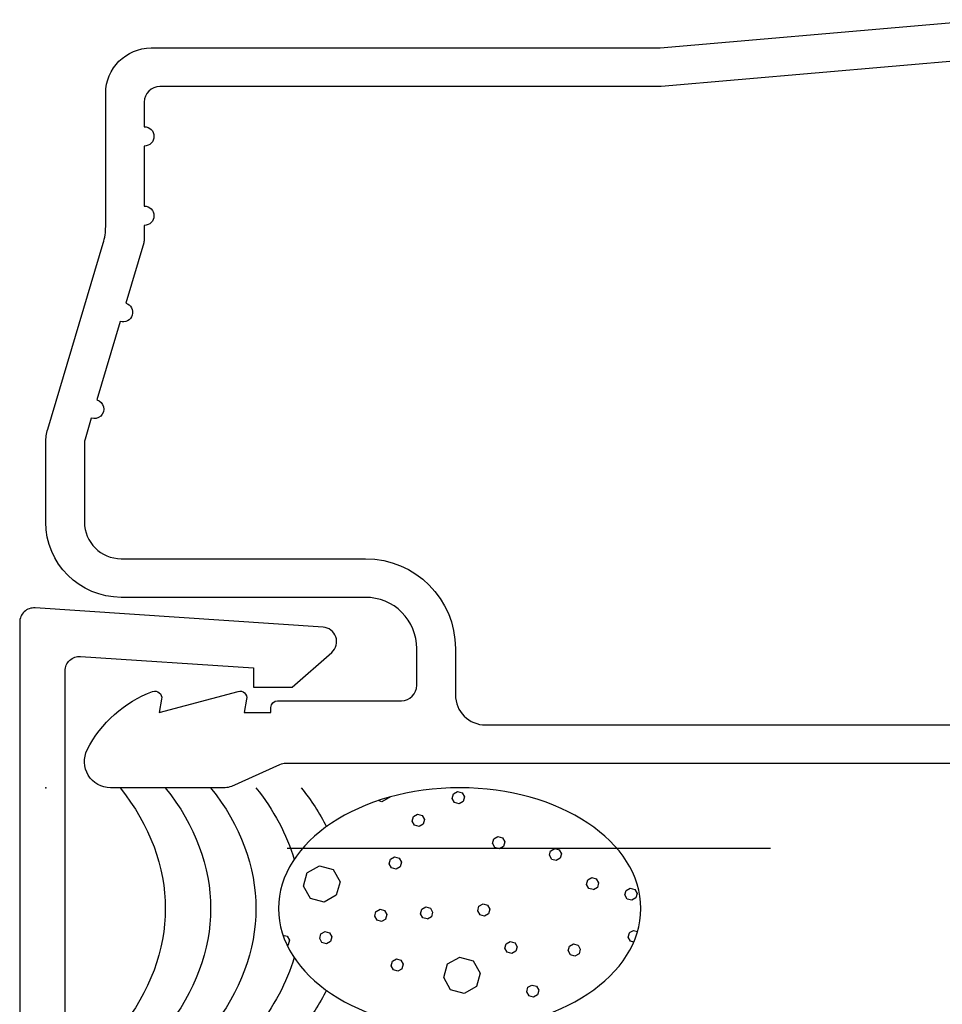
# Model space of a CAD drawing. Units: inches. Extents: x 21.9 to 81.5, y 9.4 to 44.7.
# Drawn here: x 36 to 36.9, y 38.5 to 39.5 of the extents above; entities that cross this region are included whole.
import ezdxf

# ---------------------------------------------------------------- set-up
doc = ezdxf.new("R2010")
doc.units = ezdxf.units.IN
doc.header["$MEASUREMENT"] = 0
doc.linetypes.add('DASHED', pattern=[0.75, 0.5, -0.25])
doc.layers.add('ZP-ANNO-NPLT', color=7, linetype='Continuous', plot=False)
for name, color, linetype in [('ZP-DETL-WALL', 9, 'Continuous'), ('ZP-DETL-WEBR', 240, 'DASHED'), ('ZP-SECT-ALUM', 63, 'Continuous')]:
    doc.layers.add(name, color=color, linetype=linetype)

# ---------------------------------------------------------------- blocks, each defined once
blk = doc.blocks.new('AS C 11-16IG CM SF')
at = {"layer": 'ZP-ANNO-NPLT'}
blk.add_point((0, 0), dxfattribs=at)
at = {"layer": 'ZP-SECT-ALUM'}
for points in [[(1.194788224270496, 0.7740000000002567), (0.636788224270731, 0.7256422509999254), (0.117999999999995, 0.7256422509999254, 0.4142135623730961), (0.1019999999999754, 0.7096422509999059), (0.1020000000000323, 0.684142250999912, -1), (0.1020000000000323, 0.6641422509999302), (0.1019999999999754, 0.6020000000002597, -1), (0.1019999999999754, 0.5820000000002494), (0.1020000000000323, 0.5684928820537323, -0.0726790106847193), (0.101330960183418, 0.5639144915227234), (0.08271613294618874, 0.5015818501148885, -1), (0.07699314478247743, 0.4824181498856035), (0.05285244224296548, 0.4015818501148942, -1), (0.04712945407914049, 0.3824181498856376), (0.04066903981652104, 0.3607851430117535, 0.07267901068466173), (0.03999999999990678, 0.3562067524807162), (0.03999999999996362, 0.2750000000002331, 0.4142135623728899), (0.07799999999997453, 0.2370000000002506), (0.3310000000000173, 0.2370000000002506, -0.414213562373099), (0.424000000000035, 0.1440000000002613), (0.4239999999999213, 0.0960000000003447, 0.4142135623734411), (0.4549999999999272, 0.06500000000028194), (0.979154887961954, 0.06500000000028194, 0.3888787318530272)], [(1.011999999999944, 0.02500000000031832), (0.2485518243342995, 0.0250000000002899, 0.1051042352656346), (0.2420440380450941, 0.02361672732257603), (0.1921068813024362, 0.001383272677998093, -0.1051042352655172), (0.1855990950132309, 2.842170943040401e-13), (0.06700000000000728, 2.842170943040401e-13, -0.560205502865576), (0.04294949289453598, 0.03927082344350197, -0.1875261658577034), (0.110550330234048, 0.09955737127523889, -0.5801720142752279), (0.1198936542710385, 0.0917844627566069), (0.1174630815726232, 0.07800000000028717), (0.1991988260668904, 0.09976430132877567, -0.5481110662872404), (0.2078936542711176, 0.0917844627566069), (0.2054630815725886, 0.07800000000025875), (0.2329999999999472, 0.07800000000025875), (0.2330000000000041, 0.08300000000031105, -0.4142135623730951), (0.2400000000000091, 0.09000000000031605), (0.3679999999999382, 0.09000000000031605, 0.4142135623730808), (0.3839999999999577, 0.1060000000003072), (0.3840000000000146, 0.144000000000176, 0.4142135623735271), (0.3310000000000173, 0.1970000000002585), (0.07799999999997453, 0.1970000000002585, -0.4142135623730905), (0, 0.2750000000002615), (0, 0.3575219217107133, -0.0726790106845835), (0.001965304461236883, 0.3709709438955997), (0.05949110068775099, 0.5635988303755539, 0.07267901068458313), (0.06199999999995498, 0.5807677948668868), (0.06199999999995498, 0.7186422509999204, -0.4142135623729939), (0.1089999999999804, 0.7656422509999175), (0.6360000000000241, 0.7656422509999175), (1.194000000000131, 0.8140000000002487)]]:
    blk.add_lwpolyline(points, format="xyb", dxfattribs=at)
blk = doc.blocks.new('WIS- 3-8ths Gray Backer Rod Sealant')
at = {"layer": 'ZP-DETL-WALL'}
h = blk.add_hatch(dxfattribs=at)
h.set_pattern_fill('WET FOAM BUBBLES', color=256, angle=22.5, pattern_type=2)
h.set_pattern_definition([(112.5, (1.600001666898464, -0.4028156935824025), (-0.9238795325112867, -0.3826834323650897), [0.03903138, -0.96096862]), (157.5, (1.585065004430106, -0.3667554004747338), (-0.9238795309609877, -0.3826834317229349), [0.0386919, -1.37552166]), (202.5, (1.549318343239548, -0.3519486486000414), (0.3826834323650897, -0.9238795325112867), [0.03903138, -0.96096862]), (247.5, (1.513258050131867, -0.3668853110683887), (0.3826834317229348, -0.9238795309609878), [0.03869191, -1.37552165]), (292.5000000000001, (1.49845129825718, -0.4026319722589591), (0.9238795325112868, 0.3826834323650896), [0.03903137999999998, -0.9609686199999998]), (337.4999999999999, (1.51338796072551, -0.4386922653666296), (0.9238795309609878, 0.3826834317229347), [0.03869191, -1.37552165]), (22.5, (1.549134621916096, -0.453499017241322), (-0.3826834323650898, 0.9238795325112867), [0.03903138, -0.96096862]), (67.5, (1.585194915023749, -0.4385623547729747), (-0.3826834317229349, 0.9238795309609877), [0.0386919, -1.37552166]), (112.5, (1.247070353124599, -0.7005395383746222), (-0.9238795325112867, -0.3826834323650897), [0.03903138, -0.96096862]), (157.5, (1.232133690656241, -0.6644792452669535), (-0.9238795309609877, -0.3826834317229349), [0.0386919, -1.37552166]), (202.5, (1.196387029465683, -0.6496724933922611), (0.3826834323650897, -0.9238795325112867), [0.03903138, -0.96096862]), (247.5, (1.160326736358002, -0.6646091558606084), (0.3826834317229348, -0.9238795309609878), [0.03869191, -1.37552165]), (292.5000000000001, (1.145519984483315, -0.7003558170511788), (0.9238795325112868, 0.3826834323650896), [0.03903137999999998, -0.9609686199999998]), (337.4999999999999, (1.160456646951673, -0.7364161101588493), (0.9238795309609878, 0.3826834317229347), [0.03869191, -1.37552165]), (22.5, (1.196203308142231, -0.7512228620335417), (-0.3826834323650898, 0.9238795325112867), [0.03903138, -0.96096862]), (67.5, (1.232263601249912, -0.7362861995651944), (-0.3826834317229349, 0.9238795309609877), [0.0386919, -1.37552166]), (112.5, (1.008606114606721, -0.3338860139839763), (-0.9238795325112867, -0.3826834323650897), [0.03903138, -0.96096862]), (292.5000000000001, (0.9070557459654367, -0.3337022926605329), (0.9238795325112868, 0.3826834323650896), [0.03903137999999998, -0.9609686199999998]), (337.4999999999999, (0.9219924084337663, -0.3697625857682034), (0.9238795309609878, 0.3826834317229347), [0.03869191, -1.37552165]), (22.5, (0.9577390696243526, -0.384569337642894), (-0.3826834323650898, 0.9238795325112867), [0.03903138, -0.96096862]), (67.5, (0.9937993627320054, -0.3696326751745485), (-0.3826834317229349, 0.9238795309609877), [0.0386919, -1.37552166]), (112.5, (0.8722006974402632, -0.452072021349732), (-0.9238795325112867, -0.3826834323650897), [0.01301047, -0.98698953]), (157.5, (0.86722180995082, -0.4400519236471752), (-0.9238795309609877, -0.3826834317229349), [0.0128973, -1.40131626]), (202.5, (0.8553062562206151, -0.4351163396889444), (0.3826834323650897, -0.9238795325112867), [0.01301047, -0.98698953]), (247.5, (0.8432861585180547, -0.4400952271783929), (0.3826834317229348, -0.9238795309609878), [0.0128973, -1.40131626]), (292.5000000000001, (0.8383505745598256, -0.4520107809085836), (0.9238795325112868, 0.3826834323650896), [0.01301047, -0.9869895299999998]), (337.4999999999999, (0.8433294620492688, -0.4640308786111405), (0.9238795309609878, 0.3826834317229347), [0.0128973, -1.40131626]), (22.5, (0.8552450157794738, -0.4689664625693712), (-0.3826834323650898, 0.9238795325112867), [0.01301047, -0.98698953]), (67.5, (0.8672651134820342, -0.4639875750799227), (-0.3826834317229349, 0.9238795309609877), [0.0128973, -1.40131626]), (112.5, (1.351961473378111, -0.1992289912470184), (-0.9238795325112867, -0.3826834323650897), [0.01301047, -0.98698953]), (157.5, (1.34698258588864, -0.1872088935444616), (-0.9238795309609877, -0.3826834317229349), [0.0128973, -1.40131626]), (202.5, (1.335067032158463, -0.1822733095862326), (0.3826834323650897, -0.9238795325112867), [0.01301047, -0.98698953]), (247.5, (1.323046934455903, -0.1872521970756811), (0.3826834317229348, -0.9238795309609878), [0.0128973, -1.40131626]), (292.5000000000001, (1.318111350497674, -0.1991677508058718), (0.9238795325112868, 0.3826834323650896), [0.01301047, -0.9869895299999998]), (337.4999999999999, (1.323090237987117, -0.2111878485084286), (0.9238795309609878, 0.3826834317229347), [0.0128973, -1.40131626]), (22.5, (1.335005791717322, -0.2161234324666577), (-0.3826834323650898, 0.9238795325112867), [0.01301047, -0.98698953]), (67.5, (1.347025889419882, -0.2111445449772091), (-0.3826834317229349, 0.9238795309609877), [0.0128973, -1.40131626]), (337.4999999999999, (1.392517185296356, -0.1174867333212415), (0.9238795309609878, 0.3826834317229347), [0.0128973, -1.40131626]), (22.5, (1.404432739026532, -0.1224223172794723), (-0.3826834323650898, 0.9238795325112867), [0.01301047, -0.98698953]), (67.5, (1.416452836729093, -0.1174434297900238), (-0.3826834317229349, 0.9238795309609877), [0.0128973, -1.40131626]), (112.5, (0.8250781751049203, -0.5473582632147291), (-0.9238795325112867, -0.3826834323650897), [0.01301047, -0.98698953]), (157.5, (0.8200992876154771, -0.5353381655121723), (-0.9238795309609877, -0.3826834317229349), [0.0128973, -1.40131626]), (202.5, (0.8081837338852722, -0.5304025815539415), (0.3826834323650897, -0.9238795325112867), [0.01301047, -0.98698953]), (247.5, (0.7961636361827118, -0.53538146904339), (0.3826834317229348, -0.9238795309609878), [0.0128973, -1.40131626]), (292.5000000000001, (0.7912280522244828, -0.5472970227735807), (0.9238795325112868, 0.3826834323650896), [0.01301047, -0.9869895299999998]), (337.4999999999999, (0.796206939713926, -0.5593171204761376), (0.9238795309609878, 0.3826834317229347), [0.0128973, -1.40131626]), (22.5, (0.8081224934441309, -0.5642527044343684), (-0.3826834323650898, 0.9238795325112867), [0.01301047, -0.98698953]), (67.5, (0.8201425911466913, -0.5592738169449198), (-0.3826834317229349, 0.9238795309609877), [0.0128973, -1.40131626]), (112.5, (1.505850740549391, -0.1787816576927064), (-0.9238795325112867, -0.3826834323650897), [0.01301047, -0.98698953]), (157.5, (1.500871853059948, -0.1667615599901495), (-0.9238795309609877, -0.3826834317229349), [0.0128973, -1.40131626]), (202.5, (1.488956299329743, -0.1618259760319205), (0.3826834323650897, -0.9238795325112867), [0.01301047, -0.98698953]), (247.5, (1.476936201627211, -0.166804863521369), (0.3826834317229348, -0.9238795309609878), [0.0128973, -1.40131626]), (292.5000000000001, (1.472000617668982, -0.1787204172515597), (0.9238795325112868, 0.3826834323650896), [0.01301047, -0.9869895299999998]), (337.4999999999999, (1.476979505158425, -0.1907405149541166), (0.9238795309609878, 0.3826834317229347), [0.0128973, -1.40131626]), (22.5, (1.488895058888602, -0.1956760989123456), (-0.3826834323650898, 0.9238795325112867), [0.01301047, -0.98698953]), (67.5, (1.500915156591162, -0.1906972114228971), (-0.3826834317229349, 0.9238795309609877), [0.0128973, -1.40131626]), (112.5, (0.7859939376431555, -0.8449694565224277), (-0.9238795325112867, -0.3826834323650897), [0.01301047, -0.98698953]), (157.5, (0.7810150501536839, -0.8329493588198709), (-0.9238795309609877, -0.3826834317229349), [0.0128973, -1.40131626]), (202.5, (0.7690994964235074, -0.8280137748616401), (0.3826834323650897, -0.9238795325112867), [0.01301047, -0.98698953]), (247.5, (0.757079398720947, -0.8329926623510886), (0.3826834317229348, -0.9238795309609878), [0.0128973, -1.40131626]), (292.5000000000001, (0.752143814762718, -0.8449082160812793), (0.9238795325112868, 0.3826834323650896), [0.01301047, -0.9869895299999998]), (337.4999999999999, (0.7571227022521612, -0.8569283137838362), (0.9238795309609878, 0.3826834317229347), [0.0128973, -1.40131626]), (22.5, (0.7690382559823661, -0.861863897742067), (-0.3826834323650898, 0.9238795325112867), [0.01301047, -0.98698953]), (67.5, (0.7810583536848981, -0.8568850102526184), (-0.3826834317229349, 0.9238795309609877), [0.0128973, -1.40131626]), (112.5, (0.9583607954646709, -0.8168684543208133), (-0.9238795325112867, -0.3826834323650897), [0.01301047, -0.98698953]), (157.5, (0.9533819079752277, -0.8048483566182565), (-0.9238795309609877, -0.3826834317229349), [0.0128973, -1.40131626]), (202.5, (0.9414663542450228, -0.7999127726600257), (0.3826834323650897, -0.9238795325112867), [0.01301047, -0.98698953]), (247.5, (0.9294462565424624, -0.8048916601494742), (0.3826834317229348, -0.9238795309609878), [0.0128973, -1.40131626]), (292.5000000000001, (0.9245106725842334, -0.8168072138796649), (0.9238795325112868, 0.3826834323650896), [0.01301047, -0.9869895299999998]), (337.4999999999999, (0.9294895600736766, -0.8288273115822218), (0.9238795309609878, 0.3826834317229347), [0.0128973, -1.40131626]), (22.5, (0.9414051138038815, -0.8337628955404526), (-0.3826834323650898, 0.9238795325112867), [0.01301047, -0.98698953]), (67.5, (0.9534252115064419, -0.828784008051004), (-0.3826834317229349, 0.9238795309609877), [0.0128973, -1.40131626]), (112.5, (1.490384089997548, -0.5856732682239478), (-0.9238795325112867, -0.3826834323650897), [0.01301047, -0.98698953]), (157.5, (1.485405202508105, -0.573653170521391), (-0.9238795309609877, -0.3826834317229349), [0.0128973, -1.40131626]), (202.5, (1.473489648777928, -0.568717586563162), (0.3826834323650897, -0.9238795325112867), [0.01301047, -0.98698953]), (247.5, (1.461469551075368, -0.5736964740526105), (0.3826834317229348, -0.9238795309609878), [0.0128973, -1.40131626]), (292.5000000000001, (1.456533967117139, -0.5856120277828012), (0.9238795325112868, 0.3826834323650896), [0.01301047, -0.9869895299999998]), (337.4999999999999, (1.461512854606582, -0.597632125485358), (0.9238795309609878, 0.3826834317229347), [0.0128973, -1.40131626]), (22.5, (1.473428408336787, -0.6025677094435871), (-0.3826834323650898, 0.9238795325112867), [0.01301047, -0.98698953]), (67.5, (1.485448506039319, -0.5975888219541385), (-0.3826834317229349, 0.9238795309609877), [0.0128973, -1.40131626]), (112.5, (1.648100191492517, -0.5744647299947498), (-0.9238795325112867, -0.3826834323650897), [0.01301047, -0.98698953]), (157.5, (1.643121304003046, -0.562444632292193), (-0.9238795309609877, -0.3826834317229349), [0.0128973, -1.40131626]), (202.5, (1.631205750272869, -0.5575090483339622), (0.3826834323650897, -0.9238795325112867), [0.01301047, -0.98698953]), (247.5, (1.619185652570309, -0.5624879358234107), (0.3826834317229348, -0.9238795309609878), [0.0128973, -1.40131626]), (292.5000000000001, (1.61425006861208, -0.5744034895536014), (0.9238795325112868, 0.3826834323650896), [0.01301047, -0.9869895299999998]), (337.4999999999999, (1.619228956101523, -0.5864235872561583), (0.9238795309609878, 0.3826834317229347), [0.0128973, -1.40131626]), (22.5, (1.631144509831728, -0.5913591712143891), (-0.3826834323650898, 0.9238795325112867), [0.01301047, -0.98698953]), (67.5, (1.643164607534288, -0.5863802837249406), (-0.3826834317229349, 0.9238795309609877), [0.0128973, -1.40131626]), (112.5, (1.421613723656378, -0.7332220286840005), (-0.9238795325112867, -0.3826834323650897), [0.01301047, -0.98698953]), (157.5, (1.416634836166907, -0.7212019309814437), (-0.9238795309609877, -0.3826834317229349), [0.0128973, -1.40131626]), (202.5, (1.40471928243673, -0.7162663470232129), (0.3826834323650897, -0.9238795325112867), [0.01301047, -0.98698953]), (247.5, (1.39269918473417, -0.7212452345126614), (0.3826834317229348, -0.9238795309609878), [0.0128973, -1.40131626]), (292.5000000000001, (1.387763600775941, -0.7331607882428521), (0.9238795325112868, 0.3826834323650896), [0.01301047, -0.9869895299999998]), (337.4999999999999, (1.392742488265384, -0.745180885945409), (0.9238795309609878, 0.3826834317229347), [0.0128973, -1.40131626]), (22.5, (1.404658041995589, -0.7501164699036398), (-0.3826834323650898, 0.9238795325112867), [0.01301047, -0.98698953]), (67.5, (1.416678139698149, -0.7451375824141913), (-0.3826834317229349, 0.9238795309609877), [0.0128973, -1.40131626]), (112.5, (1.392199559518701, -0.4531598803167469), (-0.9238795325112867, -0.3826834323650897), [0.01301047, -0.98698953]), (157.5, (1.387220672029258, -0.4411397826141901), (-0.9238795309609877, -0.3826834317229349), [0.0128973, -1.40131626]), (202.5, (1.375305118299053, -0.4362041986559593), (0.3826834323650897, -0.9238795325112867), [0.01301047, -0.98698953]), (247.5, (1.363285020596493, -0.4411830861454078), (0.3826834317229348, -0.9238795309609878), [0.0128973, -1.40131626]), (292.5000000000001, (1.358349436638264, -0.4530986398755985), (0.9238795325112868, 0.3826834323650896), [0.01301047, -0.9869895299999998]), (337.4999999999999, (1.363328324127707, -0.4651187375781554), (0.9238795309609878, 0.3826834317229347), [0.0128973, -1.40131626]), (22.5, (1.375243877857912, -0.4700543215363844), (-0.3826834323650898, 0.9238795325112867), [0.01301047, -0.98698953]), (67.5, (1.387263975560472, -0.4650754340469359), (-0.3826834317229349, 0.9238795309609877), [0.0128973, -1.40131626]), (112.5, (1.127557399930566, -0.8333763020669522), (-0.9238795325112867, -0.3826834323650897), [0.01301047, -0.98698953]), (157.5, (1.122578512441123, -0.8213562043643954), (-0.9238795309609877, -0.3826834317229349), [0.0128973, -1.40131626]), (202.5, (1.110662958710918, -0.8164206204061664), (0.3826834323650897, -0.9238795325112867), [0.01301047, -0.98698953]), (247.5, (1.098642861008358, -0.8213995078956149), (0.3826834317229348, -0.9238795309609878), [0.0128973, -1.40131626]), (292.5000000000001, (1.093707277050129, -0.8333150616258056), (0.9238795325112868, 0.3826834323650896), [0.01301047, -0.9869895299999998]), (337.4999999999999, (1.0986861645396, -0.8453351593283625), (0.9238795309609878, 0.3826834317229347), [0.0128973, -1.40131626]), (22.5, (1.110601718269777, -0.8502707432865915), (-0.3826834323650898, 0.9238795325112867), [0.01301047, -0.98698953]), (67.5, (1.122621815972337, -0.8452918557971429), (-0.3826834317229349, 0.9238795309609877), [0.0128973, -1.40131626]), (112.5, (1.364211208801606, -0.5946400988073073), (-0.9238795325112867, -0.3826834323650897), [0.01301047, -0.98698953]), (157.5, (1.359232321312163, -0.5826200011047504), (-0.9238795309609877, -0.3826834317229349), [0.0128973, -1.40131626]), (202.5, (1.347316767581958, -0.5776844171465214), (0.3826834323650897, -0.9238795325112867), [0.01301047, -0.98698953]), (247.5, (1.335296669879398, -0.5826633046359699), (0.3826834317229348, -0.9238795309609878), [0.0128973, -1.40131626]), (292.5000000000001, (1.330361085921169, -0.5945788583661606), (0.9238795325112868, 0.3826834323650896), [0.01301047, -0.9869895299999998]), (337.4999999999999, (1.335339973410612, -0.6065989560687157), (0.9238795309609878, 0.3826834317229347), [0.0128973, -1.40131626]), (22.5, (1.347255527140817, -0.6115345400269465), (-0.3826834323650898, 0.9238795325112867), [0.01301047, -0.98698953]), (67.5, (1.359275624843377, -0.606555652537498), (-0.3826834317229349, 0.9238795309609877), [0.0128973, -1.40131626]), (112.5, (0.9496659296230519, -0.5606958576052463), (-0.9238795325112867, -0.3826834323650897), [0.01301047, -0.98698953]), (157.5, (0.9446870421336087, -0.5486757599026895), (-0.9238795309609877, -0.3826834317229349), [0.0128973, -1.40131626]), (202.5, (0.9327714884034322, -0.5437401759444587), (0.3826834323650897, -0.9238795325112867), [0.01301047, -0.98698953]), (247.5, (0.9207513907008718, -0.5487190634339072), (0.3826834317229348, -0.9238795309609878), [0.0128973, -1.40131626]), (292.5000000000001, (0.9158158067426427, -0.5606346171640979), (0.9238795325112868, 0.3826834323650896), [0.01301047, -0.9869895299999998]), (337.4999999999999, (0.9207946942320859, -0.5726547148666548), (0.9238795309609878, 0.3826834317229347), [0.0128973, -1.40131626]), (22.5, (0.9327102479622624, -0.5775902988248856), (-0.3826834323650898, 0.9238795325112867), [0.01301047, -0.98698953]), (67.5, (0.9447303456648228, -0.572611411335437), (-0.3826834317229349, 0.9238795309609877), [0.0128973, -1.40131626]), (112.5, (1.088904440467786, -0.5571409880233489), (-0.9238795325112867, -0.3826834323650897), [0.01301047, -0.98698953]), (157.5, (1.083925552978343, -0.545120890320792), (-0.9238795309609877, -0.3826834317229349), [0.0128973, -1.40131626]), (202.5, (1.072009999248138, -0.5401853063625612), (0.3826834323650897, -0.9238795325112867), [0.01301047, -0.98698953]), (247.5, (1.059989901545578, -0.5451641938520098), (0.3826834317229348, -0.9238795309609878), [0.0128973, -1.40131626]), (292.5000000000001, (1.055054317587349, -0.5570797475822005), (0.9238795325112868, 0.3826834323650896), [0.01301047, -0.9869895299999998]), (337.4999999999999, (1.060033205076792, -0.5690998452847573), (0.9238795309609878, 0.3826834317229347), [0.0128973, -1.40131626]), (22.5, (1.071948758806997, -0.5740354292429881), (-0.3826834323650898, 0.9238795325112867), [0.01301047, -0.98698953]), (67.5, (1.083968856509557, -0.5690565417535396), (-0.3826834317229349, 0.9238795309609877), [0.0128973, -1.40131626]), (112.5, (1.070698814559307, -0.4347949411510417), (-0.9238795325112867, -0.3826834323650897), [0.01301047, -0.98698953]), (157.5, (1.065719927069864, -0.4227748434484848), (-0.9238795309609877, -0.3826834317229349), [0.0128973, -1.40131626]), (202.5, (1.053804373339659, -0.417839259490254), (0.3826834323650897, -0.9238795325112867), [0.01301047, -0.98698953]), (247.5, (1.041784275637099, -0.4228181469797043), (0.3826834317229348, -0.9238795309609878), [0.0128973, -1.40131626]), (292.5000000000001, (1.03684869167887, -0.434733700709895), (0.9238795325112868, 0.3826834323650896), [0.01301047, -0.9869895299999998]), (337.4999999999999, (1.041827579168341, -0.4467537984124519), (0.9238795309609878, 0.3826834317229347), [0.0128973, -1.40131626]), (22.5, (1.053743132898518, -0.4516893823706809), (-0.3826834323650898, 0.9238795325112867), [0.01301047, -0.98698953]), (67.5, (1.065763230601078, -0.4467104948812324), (-0.3826834317229349, 0.9238795309609877), [0.0128973, -1.40131626]), (112.5, (1.205838526338624, -0.5520009917636397), (-0.9238795325112867, -0.3826834323650897), [0.01301047, -0.98698953]), (157.5, (1.200859638849181, -0.5399808940610846), (-0.9238795309609877, -0.3826834317229349), [0.0128973, -1.40131626]), (202.5, (1.188944085118976, -0.5350453101028538), (0.3826834323650897, -0.9238795325112867), [0.01301047, -0.98698953]), (247.5, (1.176923987416416, -0.5400241975923024), (0.3826834317229348, -0.9238795309609878), [0.0128973, -1.40131626]), (292.5000000000001, (1.171988403458187, -0.5519397513224931), (0.9238795325112868, 0.3826834323650896), [0.01301047, -0.9869895299999998]), (337.4999999999999, (1.176967290947658, -0.5639598490250499), (0.9238795309609878, 0.3826834317229347), [0.0128973, -1.40131626]), (22.5, (1.188882844677835, -0.5688954329832807), (-0.3826834323650898, 0.9238795325112867), [0.01301047, -0.98698953]), (67.5, (1.200902942380395, -0.5639165454938304), (-0.3826834317229349, 0.9238795309609877), [0.0128973, -1.40131626]), (112.5, (1.494098272836681, -0.2810649872369773), (-0.9238795325112867, -0.3826834323650897), [0.01301047, -0.98698953]), (157.5, (1.489119385347237, -0.2690448895344204), (-0.9238795309609877, -0.3826834317229349), [0.0128973, -1.40131626]), (202.5, (1.477203831617061, -0.2641093055761896), (0.3826834323650897, -0.9238795325112867), [0.01301047, -0.98698953]), (247.5, (1.4651837339145, -0.2690881930656381), (0.3826834317229348, -0.9238795309609878), [0.0128973, -1.40131626]), (292.5000000000001, (1.460248149956271, -0.2810037467958288), (0.9238795325112868, 0.3826834323650896), [0.01301047, -0.9869895299999998]), (337.4999999999999, (1.465227037445715, -0.2930238444983857), (0.9238795309609878, 0.3826834317229347), [0.0128973, -1.40131626]), (22.5, (1.477142591175891, -0.2979594284566165), (-0.3826834323650898, 0.9238795325112867), [0.01301047, -0.98698953]), (67.5, (1.489162688878451, -0.292980540967168), (-0.3826834317229349, 0.9238795309609877), [0.0128973, -1.40131626]), (112.5, (0.8308747523326474, -0.7181399943584399), (-0.9238795325112867, -0.3826834323650897), [0.01301047, -0.98698953]), (157.5, (0.8258958648432042, -0.706119896655883), (-0.9238795309609877, -0.3826834317229349), [0.0128973, -1.40131626]), (202.5, (0.8139803111129993, -0.7011843126976522), (0.3826834323650897, -0.9238795325112867), [0.01301047, -0.98698953]), (247.5, (0.8019602134104389, -0.7061632001871025), (0.3826834317229348, -0.9238795309609878), [0.0128973, -1.40131626]), (292.5000000000001, (0.7970246294522099, -0.7180787539172933), (0.9238795325112868, 0.3826834323650896), [0.01301047, -0.9869895299999998]), (337.4999999999999, (0.8020035169416815, -0.7300988516198501), (0.9238795309609878, 0.3826834317229347), [0.0128973, -1.40131626]), (22.5, (0.813919070671858, -0.7350344355780791), (-0.3826834323650898, 0.9238795325112867), [0.01301047, -0.98698953]), (67.5, (0.8259391683744184, -0.7300555480886306), (-0.3826834317229349, 0.9238795309609877), [0.0128973, -1.40131626]), (112.5, (0.7072155435242848, -0.6286503297211805), (-0.9238795325112867, -0.3826834323650897), [0.01301047, -0.98698953]), (157.5, (0.7022366560348416, -0.6166302320186237), (-0.9238795309609877, -0.3826834317229349), [0.0128973, -1.40131626]), (202.5, (0.6903211023046367, -0.6116946480603929), (0.3826834323650897, -0.9238795325112867), [0.01301047, -0.98698953]), (247.5, (0.6783010046020763, -0.6166735355498414), (0.3826834317229348, -0.9238795309609878), [0.0128973, -1.40131626]), (292.5000000000001, (0.6733654206438473, -0.6285890892800321), (0.9238795325112868, 0.3826834323650896), [0.01301047, -0.9869895299999998]), (337.4999999999999, (0.6783443081333189, -0.640609186982589), (0.9238795309609878, 0.3826834317229347), [0.0128973, -1.40131626]), (22.5, (0.6902598618634954, -0.6455447709408197), (-0.3826834323650898, 0.9238795325112867), [0.01301047, -0.98698953]), (67.5, (0.7022799595660558, -0.6405658834513712), (-0.3826834317229349, 0.9238795309609877), [0.0128973, -1.40131626]), (112.5, (1.180251196524608, -0.2811776387214984), (-0.9238795325112867, -0.3826834323650897), [0.01301047, -0.98698953]), (157.5, (1.175272309035165, -0.2691575410189415), (-0.9238795309609877, -0.3826834317229349), [0.0128973, -1.40131626]), (202.5, (1.16335675530496, -0.2642219570607125), (0.3826834323650897, -0.9238795325112867), [0.01301047, -0.98698953]), (247.5, (1.1513366576024, -0.269200844550161), (0.3826834317229348, -0.9238795309609878), [0.0128973, -1.40131626]), (292.5000000000001, (1.146401073644171, -0.2811163982803517), (0.9238795325112868, 0.3826834323650896), [0.01301047, -0.9869895299999998]), (337.4999999999999, (1.151379961133614, -0.2931364959829086), (0.9238795309609878, 0.3826834317229347), [0.0128973, -1.40131626]), (22.5, (1.163295514863819, -0.2980720799411376), (-0.3826834323650898, 0.9238795325112867), [0.01301047, -0.98698953]), (67.5, (1.175315612566379, -0.2930931924516891), (-0.3826834317229349, 0.9238795309609877), [0.0128973, -1.40131626]), (112.5, (1.056929147393589, -0.03244798635262747), (-0.9238795325112867, -0.3826834323650897), [0.03903138, -0.96096862]), (157.5, (1.041992484925231, 0.003612306755043093), (-0.9238795309609877, -0.3826834317229349), [0.0386919, -1.37552166]), (202.5, (1.006245823734673, 0.0184190586297337), (0.3826834323650897, -0.9238795325112867), [0.03903138, -0.96096862]), (247.5, (0.970185530626992, 0.003482396161388124), (0.3826834317229348, -0.9238795309609878), [0.03869191, -1.37552165]), (292.5000000000001, (0.9553787787523049, -0.032264265029184), (0.9238795325112868, 0.3826834323650896), [0.03903137999999998, -0.9609686199999998]), (337.4999999999999, (0.9703154412206629, -0.06832455813685456), (0.9238795309609878, 0.3826834317229347), [0.03869191, -1.37552165]), (22.5, (1.006062102411221, -0.08313131001154517), (-0.3826834323650898, 0.9238795325112867), [0.03903138, -0.96096862]), (67.5, (1.042122395518902, -0.0681946475431996), (-0.3826834317229349, 0.9238795309609877), [0.0386919, -1.37552166]), (157.5, (0.9936694521383629, -0.2978257208763058), (-0.9238795309609877, -0.3826834317229349), [0.0386919, -1.37552166]), (202.5, (0.9579227909477765, -0.2830189690016152), (0.3826834323650897, -0.9238795325112867), [0.03903138, -0.96096862]), (247.5, (0.9218624978401238, -0.2979556314699607), (0.3826834317229348, -0.9238795309609878), [0.03869191, -1.37552165]), (112.5, (0.7835269270282481, -0.1857320835992695), (-0.9238795325112867, -0.3826834323650897), [0.01301047, -0.98698953]), (157.5, (0.7785480395388049, -0.1737119858967127), (-0.9238795309609877, -0.3826834317229349), [0.0128973, -1.40131626]), (202.5, (0.7666324858086284, -0.1687764019384819), (0.3826834323650897, -0.9238795325112867), [0.01301047, -0.98698953]), (247.5, (0.754612388106068, -0.1737552894279304), (0.3826834317229348, -0.9238795309609878), [0.0128973, -1.40131626]), (292.5000000000001, (0.749676804147839, -0.1856708431581211), (0.9238795325112868, 0.3826834323650896), [0.01301047, -0.9869895299999998]), (337.4999999999999, (0.7546556916372822, -0.197690940860678), (0.9238795309609878, 0.3826834317229347), [0.0128973, -1.40131626]), (22.5, (0.7665712453674587, -0.2026265248189087), (-0.3826834323650898, 0.9238795325112867), [0.01301047, -0.98698953]), (67.5, (0.7785913430700191, -0.1976476373294602), (-0.3826834317229349, 0.9238795309609877), [0.0128973, -1.40131626]), (112.5, (0.8625772858888752, -0.2720514948809072), (-0.9238795325112867, -0.3826834323650897), [0.01301047, -0.98698953]), (157.5, (0.857598398399432, -0.2600313971783503), (-0.9238795309609877, -0.3826834317229349), [0.0128973, -1.40131626]), (202.5, (0.845682844669227, -0.2550958132201213), (0.3826834323650897, -0.9238795325112867), [0.01301047, -0.98698953]), (247.5, (0.8336627469666666, -0.2600747007095698), (0.3826834317229348, -0.9238795309609878), [0.0128973, -1.40131626]), (292.5000000000001, (0.8287271630084376, -0.2719902544397605), (0.9238795325112868, 0.3826834323650896), [0.01301047, -0.9869895299999998]), (337.4999999999999, (0.8337060504978808, -0.2840103521423174), (0.9238795309609878, 0.3826834317229347), [0.0128973, -1.40131626]), (22.5, (0.8456216042280857, -0.2889459361005464), (-0.3826834323650898, 0.9238795325112867), [0.01301047, -0.98698953]), (67.5, (0.8576417019306461, -0.2839670486110979), (-0.3826834317229349, 0.9238795309609877), [0.0128973, -1.40131626]), (112.5, (0.8545390010152971, -0.0697265434382075), (-0.9238795325112867, -0.3826834323650897), [0.01301047, -0.98698953]), (157.5, (0.8495601135258539, -0.05770644573565065), (-0.9238795309609877, -0.3826834317229349), [0.0128973, -1.40131626]), (202.5, (0.837644559795649, -0.05277086177741985), (0.3826834323650897, -0.9238795325112867), [0.01301047, -0.98698953]), (247.5, (0.8256244620930886, -0.05774974926686838), (0.3826834317229348, -0.9238795309609878), [0.0128973, -1.40131626]), (292.5000000000001, (0.8206888781348596, -0.06966530299705909), (0.9238795325112868, 0.3826834323650896), [0.01301047, -0.9869895299999998]), (337.4999999999999, (0.8256677656243028, -0.08168540069961594), (0.9238795309609878, 0.3826834317229347), [0.0128973, -1.40131626]), (22.5, (0.8375833193545077, -0.08662098465784673), (-0.3826834323650898, 0.9238795325112867), [0.01301047, -0.98698953]), (67.5, (0.8496034170570681, -0.08164209716839821), (-0.3826834317229349, 0.9238795309609877), [0.0128973, -1.40131626]), (112.5, (1.156905574356415, -0.04189750597834596), (-0.9238795325112867, -0.3826834323650897), [0.01301047, -0.98698953]), (157.5, (1.151926686866972, -0.02987740827578911), (-0.9238795309609877, -0.3826834317229349), [0.0128973, -1.40131626]), (202.5, (1.140011133136795, -0.02494182431756009), (0.3826834323650897, -0.9238795325112867), [0.01301047, -0.98698953]), (247.5, (1.127991035434235, -0.02992071180700862), (0.3826834317229348, -0.9238795309609878), [0.0128973, -1.40131626]), (292.5000000000001, (1.123055451476006, -0.04183626553719932), (0.9238795325112868, 0.3826834323650896), [0.01301047, -0.9869895299999998]), (337.4999999999999, (1.128034338965449, -0.05385636323975618), (0.9238795309609878, 0.3826834317229347), [0.0128973, -1.40131626]), (22.5, (1.139949892695626, -0.05879194719798519), (-0.3826834323650898, 0.9238795325112867), [0.01301047, -0.98698953]), (67.5, (1.151969990398186, -0.05381305970853667), (-0.3826834317229349, 0.9238795309609877), [0.0128973, -1.40131626]), (112.5, (1.116395523474068, 0.08203366757177122), (-0.9238795325112867, -0.3826834323650897), [0.01301047, -0.98698953]), (157.5, (1.111416635984625, 0.09405376527432807), (-0.9238795309609877, -0.3826834317229349), [0.0128973, -1.40131626]), (202.5, (1.099501082254449, 0.09898934923255887), (0.3826834323650897, -0.9238795325112867), [0.01301047, -0.98698953]), (247.5, (1.087480984551888, 0.09401046174311034), (0.3826834317229348, -0.9238795309609878), [0.0128973, -1.40131626]), (292.5000000000001, (1.082545400593659, 0.08209490801291963), (0.9238795325112868, 0.3826834323650896), [0.01301047, -0.9869895299999998]), (337.4999999999999, (1.087524288083102, 0.07007481031036278), (0.9238795309609878, 0.3826834317229347), [0.0128973, -1.40131626]), (22.5, (1.099439841813279, 0.06513922635213198), (-0.3826834323650898, 0.9238795325112867), [0.01301047, -0.98698953]), (67.5, (1.111459939515839, 0.07011811384158051), (-0.3826834317229349, 0.9238795309609877), [0.0128973, -1.40131626]), (112.5, (1.328887815951674, 0.1700508570157417), (-0.9238795325112867, -0.3826834323650897), [0.01301047, -0.98698953]), (157.5, (1.323908928462231, 0.1820709547182986), (-0.9238795309609877, -0.3826834317229349), [0.0128973, -1.40131626]), (202.5, (1.311993374732026, 0.1870065386765294), (0.3826834323650897, -0.9238795325112867), [0.01301047, -0.98698953]), (247.5, (1.299973277029466, 0.1820276511870809), (0.3826834317229348, -0.9238795309609878), [0.0128973, -1.40131626]), (292.5000000000001, (1.295037693071237, 0.1701120974568902), (0.9238795325112868, 0.3826834323650896), [0.01301047, -0.9869895299999998]), (337.4999999999999, (1.30001658056068, 0.1580919997543333), (0.9238795309609878, 0.3826834317229347), [0.0128973, -1.40131626]), (22.5, (1.311932134290885, 0.1531564157961025), (-0.3826834323650898, 0.9238795325112867), [0.01301047, -0.98698953]), (67.5, (1.323952231993445, 0.158135303285551), (-0.3826834317229349, 0.9238795309609877), [0.0128973, -1.40131626]), (112.5, (1.233986190312947, 0.03332601855861483), (-0.9238795325112867, -0.3826834323650897), [0.01301047, -0.98698953]), (157.5, (1.229007302823504, 0.04534611626117169), (-0.9238795309609877, -0.3826834317229349), [0.0128973, -1.40131626]), (202.5, (1.217091749093299, 0.0502817002194007), (0.3826834323650897, -0.9238795325112867), [0.01301047, -0.98698953]), (247.5, (1.205071651390767, 0.04530281272995218), (0.3826834317229348, -0.9238795309609878), [0.0128973, -1.40131626]), (292.5000000000001, (1.20013606743251, 0.03338725899976147), (0.9238795325112868, 0.3826834323650896), [0.01301047, -0.9869895299999998]), (337.4999999999999, (1.205114954921982, 0.02136716129720462), (0.9238795309609878, 0.3826834317229347), [0.0128973, -1.40131626]), (22.5, (1.217030508652158, 0.01643157733897382), (-0.3826834323650898, 0.9238795325112867), [0.01301047, -0.98698953]), (67.5, (1.229050606354718, 0.02141046482842413), (-0.3826834317229349, 0.9238795309609877), [0.0128973, -1.40131626]), (112.5, (1.234370806539232, -0.150521342233862), (-0.9238795325112867, -0.3826834323650897), [0.01301047, -0.98698953]), (157.5, (1.229391919049789, -0.1385012445313052), (-0.9238795309609877, -0.3826834317229349), [0.0128973, -1.40131626]), (202.5, (1.217476365319584, -0.1335656605730744), (0.3826834323650897, -0.9238795325112867), [0.01301047, -0.98698953]), (247.5, (1.205456267617024, -0.1385445480625229), (0.3826834317229348, -0.9238795309609878), [0.0128973, -1.40131626]), (292.5000000000001, (1.200520683658794, -0.1504601017927136), (0.9238795325112868, 0.3826834323650896), [0.01301047, -0.9869895299999998]), (337.4999999999999, (1.205499571148238, -0.1624801994952705), (0.9238795309609878, 0.3826834317229347), [0.0128973, -1.40131626]), (22.5, (1.217415124878443, -0.1674157834535013), (-0.3826834323650898, 0.9238795325112867), [0.01301047, -0.98698953]), (67.5, (1.229435222581003, -0.1624368959640528), (-0.3826834317229349, 0.9238795309609877), [0.0128973, -1.40131626]), (112.5, (1.421388420687322, -0.105527876059833), (-0.9238795325112867, -0.3826834323650897), [0.01301047, -0.98698953]), (157.5, (1.416409533197879, -0.0935077783572762), (-0.9238795309609877, -0.3826834317229349), [0.0128973, -1.40131626]), (202.5, (1.404493979467674, -0.0885721943990454), (0.3826834323650897, -0.9238795325112867), [0.01301047, -0.98698953]), (247.5, (1.392473881765113, -0.09355108188849393), (0.3826834317229348, -0.9238795309609878), [0.0128973, -1.40131626]), (292.5000000000001, (1.387538297806884, -0.1054666356186846), (0.9238795325112868, 0.3826834323650896), [0.01301047, -0.9869895299999998]), (112.5, (0.7485414886319006, -0.3625823567124709), (-0.9238795325112867, -0.3826834323650897), [0.01301047, -0.98698953]), (157.5, (0.7435626011424574, -0.3505622590099158), (-0.9238795309609877, -0.3826834317229349), [0.0128973, -1.40131626]), (202.5, (0.7316470474122525, -0.345626675051685), (0.3826834323650897, -0.9238795325112867), [0.01301047, -0.98698953]), (247.5, (0.7196269497096921, -0.3506055625411335), (0.3826834317229348, -0.9238795309609878), [0.0128973, -1.40131626]), (292.5000000000001, (0.7146913657514631, -0.3625211162713242), (0.9238795325112868, 0.3826834323650896), [0.01301047, -0.9869895299999998]), (337.4999999999999, (0.7196702532409063, -0.3745412139738811), (0.9238795309609878, 0.3826834317229347), [0.0128973, -1.40131626]), (22.5, (0.7315858069711112, -0.3794767979321101), (-0.3826834323650898, 0.9238795325112867), [0.01301047, -0.98698953]), (67.5, (0.7436059046736716, -0.3744979104426616), (-0.3826834317229349, 0.9238795309609877), [0.0128973, -1.40131626]), (112.5, (0.5863419718452576, -0.310704454343691), (-0.9238795325112867, -0.3826834323650897), [0.01301047, -0.98698953]), (157.5, (0.5813630843558144, -0.2986843566411341), (-0.9238795309609877, -0.3826834317229349), [0.0128973, -1.40131626]), (202.5, (0.5694475306256379, -0.2937487726829051), (0.3826834323650897, -0.9238795325112867), [0.01301047, -0.98698953]), (247.5, (0.5574274329230775, -0.2987276601723536), (0.3826834317229348, -0.9238795309609878), [0.0128973, -1.40131626]), (292.5000000000001, (0.5524918489648485, -0.3106432139025443), (0.9238795325112868, 0.3826834323650896), [0.01301047, -0.9869895299999998]), (337.4999999999999, (0.5574707364542917, -0.3226633116051012), (0.9238795309609878, 0.3826834317229347), [0.0128973, -1.40131626]), (22.5, (0.5693862901844682, -0.3275988955633302), (-0.3826834323650898, 0.9238795325112867), [0.01301047, -0.98698953]), (67.5, (0.5814063878870286, -0.3226200080738817), (-0.3826834317229349, 0.9238795309609877), [0.0128973, -1.40131626]), (112.5, (0.5566558429658528, -0.1606420214960451), (-0.9238795325112867, -0.3826834323650897), [0.01301047, -0.98698953]), (157.5, (0.5516769554763812, -0.14862192379349), (-0.9238795309609877, -0.3826834317229349), [0.0128973, -1.40131626]), (202.5, (0.5397614017462047, -0.1436863398352592), (0.3826834323650897, -0.9238795325112867), [0.01301047, -0.98698953]), (247.5, (0.5277413040436443, -0.1486652273247078), (0.3826834317229348, -0.9238795309609878), [0.0128973, -1.40131626]), (292.5000000000001, (0.5228057200854153, -0.1605807810548985), (0.9238795325112868, 0.3826834323650896), [0.01301047, -0.9869895299999998]), (337.4999999999999, (0.5277846075748585, -0.1726008787574553), (0.9238795309609878, 0.3826834317229347), [0.0128973, -1.40131626]), (22.5, (0.5397001613050634, -0.1775364627156861), (-0.3826834323650898, 0.9238795325112867), [0.01301047, -0.98698953]), (67.5, (0.5517202590076238, -0.1725575752262358), (-0.3826834317229349, 0.9238795309609877), [0.0128973, -1.40131626]), (112.5, (0.6483872152489312, -0.06852603298667148), (-0.9238795325112867, -0.3826834323650897), [0.01301047, -0.98698953]), (157.5, (0.643408327759488, -0.05650593528411463), (-0.9238795309609877, -0.3826834317229349), [0.0128973, -1.40131626]), (202.5, (0.6314927740293115, -0.05157035132588383), (0.3826834323650897, -0.9238795325112867), [0.01301047, -0.98698953]), (247.5, (0.6194726763267511, -0.05654923881533236), (0.3826834317229348, -0.9238795309609878), [0.0128973, -1.40131626]), (292.5000000000001, (0.614537092368522, -0.06846479254552307), (0.9238795325112868, 0.3826834323650896), [0.01301047, -0.9869895299999998]), (337.4999999999999, (0.6195159798579652, -0.08048489024807992), (0.9238795309609878, 0.3826834317229347), [0.0128973, -1.40131626]), (22.5, (0.6314315335881417, -0.08542047420631071), (-0.3826834323650898, 0.9238795325112867), [0.01301047, -0.98698953]), (67.5, (0.6434516312907022, -0.08044158671686219), (-0.3826834317229349, 0.9238795309609877), [0.0128973, -1.40131626]), (112.5, (1.093547169016688, -0.1763806367896343), (-0.9238795325112867, -0.3826834323650897), [0.01301047, -0.98698953]), (157.5, (1.088568281527245, -0.1643605390870775), (-0.9238795309609877, -0.3826834317229349), [0.0128973, -1.40131626]), (202.5, (1.07665272779704, -0.1594249551288485), (0.3826834323650897, -0.9238795325112867), [0.01301047, -0.98698953]), (247.5, (1.064632630094508, -0.164403842618297), (0.3826834317229348, -0.9238795309609878), [0.0128973, -1.40131626]), (292.5000000000001, (1.059697046136279, -0.1763193963484877), (0.9238795325112868, 0.3826834323650896), [0.01301047, -0.9869895299999998]), (337.4999999999999, (1.064675933625722, -0.1883394940510446), (0.9238795309609878, 0.3826834317229347), [0.0128973, -1.40131626]), (22.5, (1.076591487355898, -0.1932750780092753), (-0.3826834323650898, 0.9238795325112867), [0.01301047, -0.98698953]), (67.5, (1.088611585058459, -0.188296190519825), (-0.3826834317229349, 0.9238795309609877), [0.0128973, -1.40131626]), (112.5, (0.9428281552010276, -0.1522191203961931), (-0.9238795325112867, -0.3826834323650897), [0.01301047, -0.98698953]), (157.5, (0.937849267711556, -0.1401990226936363), (-0.9238795309609877, -0.3826834317229349), [0.0128973, -1.40131626]), (202.5, (0.9259337139813795, -0.1352634387354072), (0.3826834323650897, -0.9238795325112867), [0.01301047, -0.98698953]), (247.5, (0.9139136162788191, -0.1402423262248558), (0.3826834317229348, -0.9238795309609878), [0.0128973, -1.40131626]), (292.5000000000001, (0.90897803232059, -0.1521578799550465), (0.9238795325112868, 0.3826834323650896), [0.01301047, -0.9869895299999998]), (337.4999999999999, (0.9139569198100332, -0.1641779776576033), (0.9238795309609878, 0.3826834317229347), [0.0128973, -1.40131626]), (22.5, (0.9258724735402382, -0.1691135616158341), (-0.3826834323650898, 0.9238795325112867), [0.01301047, -0.98698953]), (67.5, (0.9378925712427986, -0.1641346741263838), (-0.3826834317229349, 0.9238795309609877), [0.0128973, -1.40131626]), (112.5, (0.7500139638251824, -0.02643085542651136), (-0.9238795325112867, -0.3826834323650897), [0.01301047, -0.98698953]), (157.5, (0.7450350763357392, -0.0144107577239545), (-0.9238795309609877, -0.3826834317229349), [0.0128973, -1.40131626]), (202.5, (0.7331195226055343, -0.00947517376572371), (0.3826834323650897, -0.9238795325112867), [0.01301047, -0.98698953]), (247.5, (0.7210994249029739, -0.01445406125517223), (0.3826834317229348, -0.9238795309609878), [0.0128973, -1.40131626]), (292.5000000000001, (0.7161638409447448, -0.02636961498536294), (0.9238795325112868, 0.3826834323650896), [0.01301047, -0.9869895299999998]), (337.4999999999999, (0.7211427284342165, -0.0383897126879198), (0.9238795309609878, 0.3826834317229347), [0.0128973, -1.40131626]), (22.5, (0.733058282164393, -0.04332529664615059), (-0.3826834323650898, 0.9238795325112867), [0.01301047, -0.98698953]), (67.5, (0.7450783798669534, -0.03834640915670207), (-0.3826834317229349, 0.9238795309609877), [0.0128973, -1.40131626])])
edge = h.paths.add_edge_path()
edge.add_arc((0.9375, -0.5000000000000284), 0.5, 0, 360)
at = {"layer": 'ZP-ANNO-NPLT'}
blk.add_point((0, -2.842170943040401e-14), dxfattribs=at)
at = {"layer": 'ZP-DETL-WALL'}
blk.add_circle((0.9375, -0.5000000000000284), 0.5, dxfattribs=at)
for centre, start, end in [((-0.9375, -0.5000000000000284), 331.9275130641457, 28.07248693585422), ((-0.8125, -0.5000000000000284), 331.9275130641457, 28.07248693585422), ((-0.6875, -0.5000000000000284), 331.9275130641457, 28.07248693585422), ((-0.5625, -0.5000000000000284), 11.00286320152396, 28.07248693585422), ((-0.4375, -0.5000000000000284), 18.58336728561245, 28.07248693585422), ((-0.5625, -0.5000000000000284), 331.9275130641457, 348.997136798476), ((-0.4375, -0.5000000000000284), 331.9275130641457, 341.4166327143876)]:
    blk.add_arc(centre, 1.0625, start, end, dxfattribs=at)
blk = doc.blocks.new('Dr Mull 2X 4 Tr')
at = {"layer": 'ZP-DETL-WEBR', "color": 9}
blk.add_lwpolyline([(0.25, 1.9375), (1.1875, 1.9375), (1.1875, 0.0625), (0.25, 0.0625)], dxfattribs=at)
at = {"layer": 'ZP-SECT-ALUM'}
blk.add_lwpolyline([(0.02000000018915671, -0.1130293145806149), (0.0200000001650551, 2.120904528339793, -0.4338042523514635), (0.03599779695605321, 2.135869079626275), (0.2150000000000318, 2.123935303044959), (0.2150000000000318, 2.103935303044977), (0.2549999999999955, 2.103935303044977), (0.2959213078182756, 2.140023074106239, 0.6667761473209759), (0.2869977812828211, 2.166240080671173), (-0.0110022082683372, 2.186106079974593, 0.4338041486626672), (-0.02699999983497037, 2.171141528339774), (-0.02699999981086876, -0.1632663145805964, 0.4338943608835326), (-0.01100226051232767, -0.1782354773674797), (0.2869977133657358, -0.1583694791088419, 0.6667743824222585), (0.2959214138487596, -0.1321525615229007), (0.2549999999999955, -0.09606469695501119), (0.2150000000000318, -0.09606469695501119), (0.2150000000000318, -0.1160646969550498), (0.0359977394876978, -0.1279984773674983, -0.4338943608835326)], format="xyb", close=True, dxfattribs=at)
blk.add_blockref('AS C 11-16IG CM SF', (0, 2))
at = {"xscale": -0.375, "yscale": 0.25, "rotation": 180}
blk.add_blockref('WIS- 3-8ths Gray Backer Rod Sealant', (0.07685585342426293, 1.749997500000006, 270), dxfattribs=at)

msp = doc.modelspace()

# ---------------------------------------------------------------- block references
msp.add_blockref('Dr Mull 2X 4 Tr', (36, 36.75000000000013))

doc.saveas('drawing.dxf')
